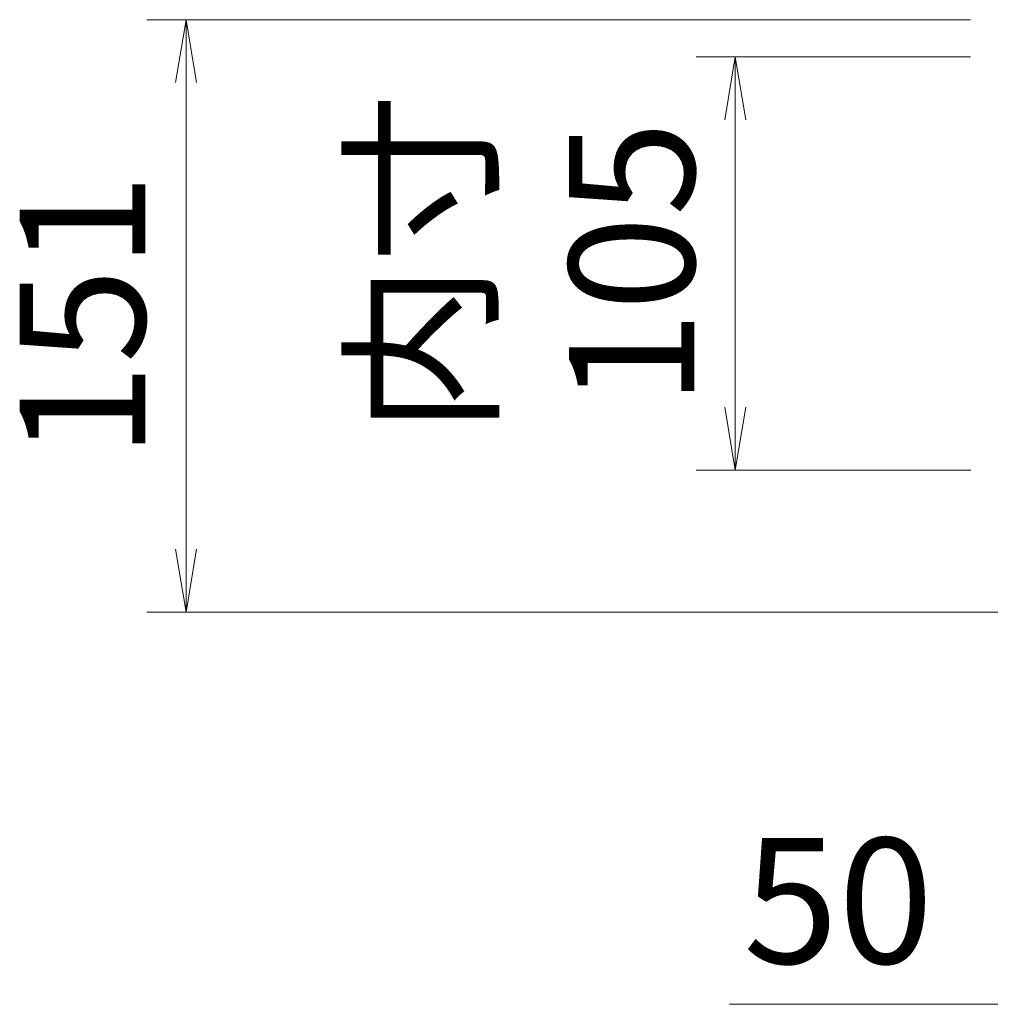
# Model space of a CAD drawing. Extents: x -6050 to -1850, y -4566 to -1461.
# Drawn here: x -3921 to -3674, y -2156 to -1905 of the extents above; entities that cross this region are included whole.
import ezdxf

# ---------------------------------------------------------------- set-up
doc = ezdxf.new("R2010")
doc.units = 0
doc.header["$LTSCALE"] = 10
doc.layers.get('0').update_dxf_attribs({"linetype": 'CONTINUOUS'})
doc.layers.add('AM_5', color=3, linetype='CONTINUOUS', lineweight=9)
doc.styles.get("Standard").update_dxf_attribs({"font": 'romans.shx', "width": 0.83, "bigfont": 'extfont.shx'})

# ---------------------------------------------------------------- blocks, each defined once
blk = doc.blocks.new('_Open')
at = {"color": 0, "linetype": 'ByBlock', "lineweight": -2}
for p, q in [((-1, 0.167), (0, 0)), ((-1, -0.167), (0, 0)), ((0, 0), (-1, 0))]:
    blk.add_line(p, q, dxfattribs=at)

msp = doc.modelspace()

# ---------------------------------------------------------------- linework, layer by layer
at = {"layer": 'AM_5'}
for p, q in [((-3678.56, -1905.25), (-3888.56, -1905.25)), ((-3678.56, -1914.75), (-3748.56, -1914.75)), ((-3878.56, -1921.25), (-3878.56, -2040.25)), ((-3738.56, -1930.75), (-3738.56, -2004.05)), ((-3678.54, -2020.05), (-3748.56, -2020.05)), ((-3648.98, -2056.25), (-3888.56, -2056.25)), ((-3668.56, -2156.25), (-3740.07, -2156.25))]:
    msp.add_line(p, q, dxfattribs=at)

# ---------------------------------------------------------------- block references
at = {"layer": 'AM_5', "xscale": 16, "yscale": 16, "zscale": 16}
for p, rotation in [((-3878.56, -1905.25), 90), ((-3738.56, -1914.75), 90), ((-3738.56, -2020.05), 270), ((-3878.56, -2056.25), 270)]:
    msp.add_blockref('_Open', p, dxfattribs=dict(at, rotation=rotation))

# ---------------------------------------------------------------- texts
at = {"layer": 'AM_5', "char_height": 32, "attachment_point": 5, "rotation": 90}
for s, insert in [('内寸\\P105', (-3787.48, -1967.4)), ('151', (-3900.81, -1980.75))]:
    msp.add_mtext(s, dxfattribs=dict(at, insert=insert))
at = {"layer": 'AM_5', "insert": (-3712.31, -2134), "char_height": 32, "attachment_point": 5}
msp.add_mtext('50', dxfattribs=at)

doc.saveas('drawing.dxf')
